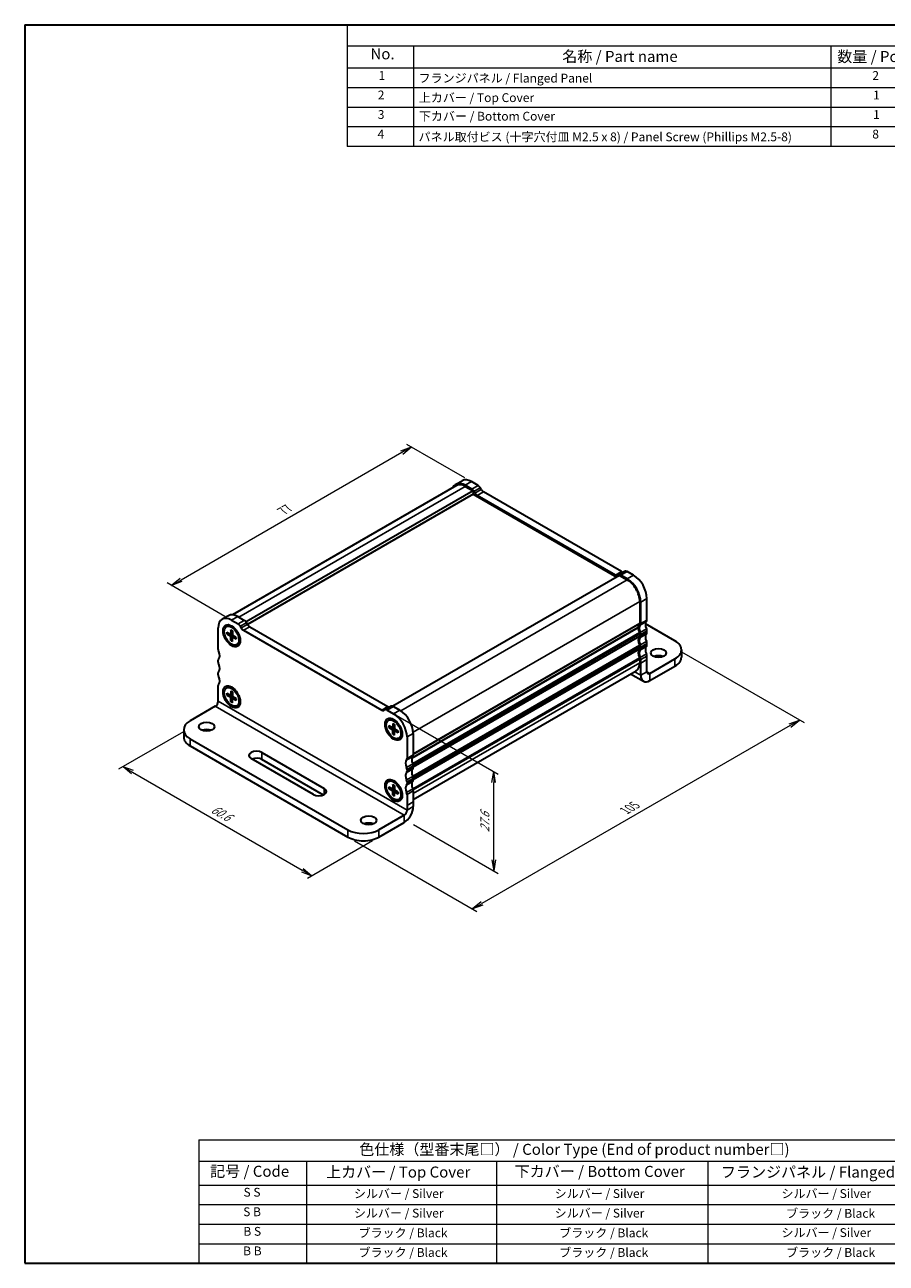
# Model space of a CAD drawing. Units: millimetres. Extents: x 0 to 2190, y 0 to 422.
# Drawn here: x 0 to 196, y 0 to 281 of the extents above; entities that cross this region are included whole.
import ezdxf

# ---------------------------------------------------------------- set-up
doc = ezdxf.new("R2010")
doc.units = ezdxf.units.MM
for name, color, linetype, lineweight in [('Border (ISO)', 7, 'Continuous', 35), ('Dimension (ISO)', 7, 'Continuous', 18), ('Dimension (ISO) @ 1', 7, 'Continuous', 18), ('Symbol (ISO)', 7, 'Continuous', 18), ('Visible (ISO)', 7, 'Continuous', 35), ('Visible Narrow (ISO)', 7, 'Continuous', 25)]:
    doc.layers.add(name, color=color, linetype=linetype, lineweight=lineweight)
doc.styles.add('Note Text (TK)', font='MS PGothic.ttf')
doc.styles.add('Note Text (TK2)', font='MS PGothic.ttf')
doc.dimstyles.new('Default - Method 1b (TK)', dxfattribs={"dimtxt": 2.5, "dimasz": 2.5, "dimexe": 1, "dimexo": 1.5, "dimgap": 1, "dimtad": 1, "dimrnd": 1e-08, "dimdsep": 46, "dimtxsty": 'Note Text (TK)', "dimblk": 'OPEN', "dimcen": 0.09, "dimdle": 5, "dimclrd": 100, "dimclre": 100, "dimclrt": 7, "dimadec": 1, "dimazin": 1, "dimtfac": 1, "dimtmove": 0, "dimatfit": 3, "dimldrblk": 'OPEN', "dimfxl": 1, "dimtolj": 1, "dimlwd": -1, "dimlwe": -1, "dimarcsym": 0})

# ---------------------------------------------------------------- blocks, each defined once
blk = doc.blocks.new('図面枠 tk図枠')
at = {"layer": 'Border (ISO)'}
for p, q in [((14.5, 289), (405.5, 289)), ((14.5, 289), (14.5, 8)), ((14.5, 8), (405.5, 8))]:
    blk.add_line(p, q, dxfattribs=at)
blk = doc.blocks.new('構成内容 _ Components3')
at = {"layer": 'Symbol (ISO)'}
for p, q in [((405.5, 289), (87.69, 289)), ((87.69, 289), (87.69, 284.16)), ((405.5, 284.16), (87.69, 284.16)), ((87.69, 284.16), (87.69, 279.12)), ((102.69, 284.16), (102.69, 279.12)), ((197.42, 284.16), (197.42, 279.12)), ((405.5, 279.12), (87.69, 279.12)), ((87.69, 279.12), (87.69, 261.39)), ((102.69, 279.12), (102.69, 261.39)), ((197.42, 279.12), (197.42, 261.39)), ((405.5, 274.69), (87.69, 274.69)), ((405.5, 270.25), (87.69, 270.25)), ((405.5, 265.82), (87.69, 265.82)), ((405.5, 261.39), (87.69, 261.39))]:
    blk.add_line(p, q, dxfattribs=at)
at = {"layer": 'Symbol (ISO)', "color": 7, "attachment_point": 7}
for s, insert, char_height, style in [('No.', (92.95, 280.37), 2.5, 'Note Text (TK)'), ('名称 / Part name', (136.48, 279.79), 2.5, 'Note Text (TK)'), ('数量 / Pcs', (198.89, 279.76), 2.5, 'Note Text (TK)'), ('1', (94.79, 275.87), 2, 'Note Text (TK2)'), ('2', (206.84, 275.87), 2, 'Note Text (TK2)'), ('フランジパネル / Flanged Panel', (103.86, 275.27), 2, 'Note Text (TK2)'), ('2', (94.61, 271.44), 2, 'Note Text (TK2)'), ('上カバー / Top Cover\u3000\u3000', (103.91, 270.84), 2, 'Note Text (TK2)'), ('1', (207.02, 271.43), 2, 'Note Text (TK2)'), ('3', (94.61, 267.01), 2, 'Note Text (TK2)'), ('下カバー / Bottom Cover', (103.94, 266.63), 2, 'Note Text (TK2)'), ('1', (207.02, 267), 2, 'Note Text (TK2)'), ('4', (94.56, 262.57), 2, 'Note Text (TK2)'), ('パネル取付ビス (十字穴付皿 M2.5 x 8) / Panel Screw (Phillips M2.5-8)', (103.86, 261.94), 2, 'Note Text (TK2)'), ('8', (206.83, 262.57), 2, 'Note Text (TK2)')]:
    blk.add_mtext(s, dxfattribs=dict(at, insert=insert, char_height=char_height, style=style))
blk = doc.blocks.new('_Open')
at = {"color": 0, "linetype": 'ByBlock', "lineweight": -2}
for p, q in [((-1, 0.17), (0, 0)), ((-1, -0.17), (0, 0)), ((0, 0), (-1, 0))]:
    blk.add_line(p, q, dxfattribs=at)
blk = doc.blocks.new('*D114')
at = {"layer": 'Defpoints', "color": 0}
for p in [(82.23, 125.52), (106.44, 111.55), (86.75, 100.38)]:
    blk.add_point(p, dxfattribs=at)
at = {"layer": 'Dimension (ISO)', "color": 100}
for p, q in [((83.73, 124.66), (107.44, 110.97)), ((106.44, 91.51), (106.44, 109.05)), ((88.25, 99.51), (107.44, 88.43))]:
    blk.add_line(p, q, dxfattribs=at)
at = {"layer": 'Dimension (ISO)', "color": 100, "xscale": 2.5, "yscale": 2.5, "zscale": 2.5}
for p, rotation in [((106.44, 111.55), 90), ((106.44, 89.01), 270)]:
    blk.add_blockref('_Open', p, dxfattribs=dict(at, rotation=rotation))
at = {"layer": 'Dimension (ISO)', "color": 7, "insert": (104.42, 97.76), "char_height": 2.5, "attachment_point": 4, "rotation": 90, "style": 'Note Text (TK)'}
blk.add_mtext('\\A1;{\\H0.816x;\\Q30;\\W0.816;27.6}', dxfattribs=at)
blk = doc.blocks.new('*D113')
at = {"layer": 'Defpoints', "color": 0}
for p in [(37.53, 121.45), (80.38, 96.71), (65.15, 87.91)]:
    blk.add_point(p, dxfattribs=at)
at = {"layer": 'Dimension (ISO)', "color": 100}
for p, q in [((36.03, 120.58), (21.3, 112.07)), ((24.46, 111.4), (62.98, 89.16)), ((78.88, 95.84), (64.15, 87.33))]:
    blk.add_line(p, q, dxfattribs=at)
at = {"layer": 'Dimension (ISO)', "color": 100, "xscale": 2.5, "yscale": 2.5, "zscale": 2.5}
for p, rotation in [((22.3, 112.65), 149.9999927776134), ((65.15, 87.91), 329.9999927776135)]:
    blk.add_blockref('_Open', p, dxfattribs=dict(at, rotation=rotation))
at = {"layer": 'Dimension (ISO)', "color": 7, "insert": (42.55, 103.29), "char_height": 2.5, "attachment_point": 4, "rotation": 330, "style": 'Note Text (TK)'}
blk.add_mtext('\\A1;{\\H0.816x;\\Q30;\\W0.816;60.6}', dxfattribs=at)
blk = doc.blocks.new('*D112')
at = {"layer": 'Defpoints', "color": 0}
for p in [(101.38, 177.33), (33.3, 153.77), (46.94, 145.9)]:
    blk.add_point(p, dxfattribs=at)
at = {"layer": 'Dimension (ISO)', "color": 100}
for p, q in [((99.88, 178.2), (86.74, 185.79)), ((85.58, 183.96), (35.46, 155.02)), ((45.44, 146.77), (32.3, 154.35))]:
    blk.add_line(p, q, dxfattribs=at)
at = {"layer": 'Dimension (ISO)', "color": 100, "xscale": 2.5, "yscale": 2.5, "zscale": 2.5}
for p, rotation in [((87.74, 185.21), 29.99999999999997), ((33.3, 153.77), 210)]:
    blk.add_blockref('_Open', p, dxfattribs=dict(at, rotation=rotation))
at = {"layer": 'Dimension (ISO)', "color": 7, "insert": (58.53, 170.67), "char_height": 2.5, "attachment_point": 4, "rotation": 30, "style": 'Note Text (TK)'}
blk.add_mtext('\\A1;{\\H0.816x;\\Q-30;\\W0.816;77}', dxfattribs=at)
blk = doc.blocks.new('*D115')
at = {"layer": 'Defpoints', "color": 0}
for p in [(147.56, 139.57), (73.31, 96.71), (101.6, 80.38)]:
    blk.add_point(p, dxfattribs=at)
at = {"layer": 'Dimension (ISO)', "color": 100}
for p, q in [((149.06, 138.71), (176.84, 122.66)), ((173.68, 121.99), (103.76, 81.63)), ((74.81, 95.84), (102.6, 79.8))]:
    blk.add_line(p, q, dxfattribs=at)
at = {"layer": 'Dimension (ISO)', "color": 100, "xscale": 2.5, "yscale": 2.5, "zscale": 2.5}
for p, rotation in [((175.84, 123.24), 29.99999999999997), ((101.6, 80.38), 210)]:
    blk.add_blockref('_Open', p, dxfattribs=dict(at, rotation=rotation))
at = {"layer": 'Dimension (ISO)', "color": 7, "insert": (136.19, 102.68), "char_height": 2.5, "attachment_point": 4, "rotation": 30, "style": 'Note Text (TK)'}
blk.add_mtext('\\A1;{\\H0.816x;\\Q-30;\\W0.816;105}', dxfattribs=at)
blk = doc.blocks.new('テーブル3')
at = {"layer": 'Symbol (ISO)'}
for p, q in [((53.98, 35.99), (224.5, 35.99)), ((53.98, 35.99), (53.98, 31.17)), ((224.5, 35.99), (224.5, 31.17)), ((53.98, 31.17), (224.5, 31.17)), ((53.98, 31.17), (53.98, 25.73)), ((78.42, 31.17), (78.42, 25.73)), ((121.55, 31.17), (121.55, 25.73)), ((169.54, 31.17), (169.54, 25.73)), ((224.5, 31.17), (224.5, 25.73)), ((53.98, 25.73), (224.5, 25.73)), ((53.98, 25.73), (53.98, 8)), ((78.42, 25.73), (78.42, 8)), ((121.55, 25.73), (121.55, 8)), ((169.54, 25.73), (169.54, 8)), ((224.5, 25.73), (224.5, 8)), ((53.98, 21.3), (224.5, 21.3)), ((53.98, 16.87), (224.5, 16.87)), ((53.98, 12.43), (224.5, 12.43)), ((53.98, 8), (224.5, 8))]:
    blk.add_line(p, q, dxfattribs=at)
at = {"layer": 'Symbol (ISO)', "color": 7, "attachment_point": 7}
for s, insert, char_height, style in [('色仕様（型番末尾□） / Color Type (End of product number□)', (90.41, 31.81), 2.5, 'Note Text (TK)'), ('記号 / Code', (56.57, 26.83), 2.5, 'Note Text (TK)'), ('上カバー / Top Cover', (82.88, 26.66), 2.5, 'Note Text (TK)'), ('下カバー / Bottom Cover', (125.67, 26.8), 2.5, 'Note Text (TK)'), ('フランジパネル / Flanged Panel', (172.49, 26.66), 2.5, 'Note Text (TK)'), ('S S', (64.14, 22.48), 2, 'Note Text (TK2)'), ('シルバー / Silver', (89.19, 22.18), 2, 'Note Text (TK2)'), ('シルバー / Silver', (134.75, 22.18), 2, 'Note Text (TK2)'), ('シルバー / Silver', (186.22, 22.18), 2, 'Note Text (TK2)'), ('S B', (64.08, 18.05), 2, 'Note Text (TK2)'), ('シルバー / Silver', (89.19, 17.75), 2, 'Note Text (TK2)'), ('シルバー / Silver', (134.75, 17.75), 2, 'Note Text (TK2)'), ('ブラック / Black', (187.27, 17.69), 2, 'Note Text (TK2)'), ('B S', (64.11, 13.61), 2, 'Note Text (TK2)'), ('ブラック / Black', (90.24, 13.26), 2, 'Note Text (TK2)'), ('ブラック / Black', (135.79, 13.26), 2, 'Note Text (TK2)'), ('シルバー / Silver', (186.22, 13.32), 2, 'Note Text (TK2)'), ('B B', (64.06, 9.18), 2, 'Note Text (TK2)'), ('ブラック / Black', (90.24, 8.82), 2, 'Note Text (TK2)'), ('ブラック / Black', (135.79, 8.82), 2, 'Note Text (TK2)'), ('ブラック / Black', (187.27, 8.82), 2, 'Note Text (TK2)')]:
    blk.add_mtext(s, dxfattribs=dict(at, insert=insert, char_height=char_height, style=style))

msp = doc.modelspace()

# ---------------------------------------------------------------- linework, layer by layer
at = {"layer": 'Visible (ISO)'}
for p, q in [((97.8197, 176.7307), (99.2339, 177.5472)), ((102.8588, 176.4827), (101.3839, 177.3342)), ((97.9697, 176.4709), (47.1399, 147.1243)), ((101.7375, 175.2521), (50.2144, 145.5053)), ((101.7375, 174.5173), (50.543, 144.9601)), ((101.4446, 175.6662), (99.9697, 176.5177)), ((99.9697, 176.2728), (101.7375, 175.2521)), ((101.7375, 175.2521), (101.7375, 174.5173)), ((101.7375, 174.5173), (134.3351, 155.6971)), ((102.1668, 174.7535), (101.9446, 175.1384)), ((134.0422, 156.1111), (102.6668, 174.2257)), ((103.581, 175.57), (103.3588, 175.9549)), ((135.4564, 156.9276), (104.081, 175.0422)), ((134.9715, 156.0645), (83.5596, 126.3818)), ((134.7644, 156.1899), (134.5422, 156.0616)), ((134.7644, 156.1899), (136.1786, 157.0063)), ((134.9715, 156.0645), (136.7393, 155.0439)), ((136.7393, 155.2888), (135.2644, 156.1403)), ((138.1535, 156.1053), (136.6786, 156.9568)), ((139.5677, 150.1449), (139.5677, 145.2459)), ((139.7798, 145.1234), (139.7798, 150.0224)), ((141.194, 145.9399), (141.194, 150.8389)), ((46.2009, 146.9286), (44.7867, 146.1121)), ((48.3509, 146.7156), (49.8258, 145.8641)), ((43.8962, 139.2446), (43.8962, 144.1436)), ((45.7617, 144.4233), (45.947, 144.5303)), ((46.7563, 143.7101), (46.7579, 142.8506)), ((46.9367, 145.8991), (48.4116, 145.0476)), ((47.1171, 143.5018), (47.1156, 142.6441)), ((47.545, 144.1696), (47.122, 144.4139)), ((48.9116, 144.5197), (49.1338, 144.1349)), ((49.6338, 143.6071), (81.0092, 125.4925)), ((50.3258, 145.3362), (50.548, 144.9514)), ((51.048, 144.4236), (82.4234, 126.309)), ((87.8308, 114.5591), (139.2141, 144.2253)), ((139.2141, 144.2253), (87.8308, 114.5591)), ((147.558, 141.2042), (140.8488, 145.0778)), ((141.194, 143.0822), (141.194, 143.4904)), ((45.8821, 143.2053), (46.6256, 142.7743)), ((45.8821, 142.7887), (46.6256, 142.3613)), ((45.9869, 142.7785), (46.4198, 142.8936)), ((46.7133, 142.7618), (47.1161, 142.9401)), ((46.7563, 141.2745), (46.7579, 142.1321)), ((47.116, 141.6878), (46.7999, 141.3704)), ((47.1171, 141.0662), (47.1156, 141.9256)), ((47.1486, 142.0078), (47.5044, 142.2675)), ((47.9913, 141.9876), (47.2478, 142.415)), ((47.9913, 141.5709), (47.2478, 142.002)), ((48.7837, 142.0242), (48.7837, 141.5357)), ((139.5677, 142.7964), (139.5677, 142.3882)), ((139.7798, 142.2657), (139.7798, 142.6739)), ((141.194, 140.2244), (141.194, 140.6327)), ((48.1117, 140.353), (48.297, 140.4599)), ((139.5677, 139.9387), (139.5677, 139.5304)), ((139.7798, 139.4079), (139.7798, 139.8162)), ((141.194, 136.9585), (141.194, 137.775)), ((149.0225, 139.163), (149.0225, 137.53)), ((43.8962, 136.3869), (43.8962, 136.7951)), ((139.5677, 137.0809), (139.5677, 136.2644)), ((139.7798, 136.142), (139.7798, 136.9585)), ((139.7798, 133.3965), (139.7798, 136.142)), ((141.194, 134.213), (141.194, 136.9585)), ((141.857, 133.8303), (147.558, 137.1218)), ((141.857, 132.1973), (147.558, 135.4888)), ((43.8962, 133.5292), (43.8962, 133.9374)), ((88.161, 105.232), (138.7393, 134.4333)), ((137.5012, 133.7186), (140.3882, 132.0518)), ((43.8962, 130.2632), (43.8962, 131.0797)), ((43.8962, 127.5177), (43.8962, 130.2632)), ((45.7617, 130.5429), (45.947, 130.6498)), ((45.8821, 129.3249), (46.6256, 128.8938)), ((46.7563, 129.8296), (46.7579, 128.9702)), ((47.1171, 129.6213), (47.1156, 128.7637)), ((47.545, 130.2892), (47.122, 130.5334)), ((45.8821, 128.9083), (46.6256, 128.4808)), ((45.9869, 128.8981), (46.4198, 129.0131)), ((46.7133, 128.8814), (47.1161, 129.0597)), ((46.7563, 127.3941), (46.7579, 128.2517)), ((47.116, 127.8073), (46.7999, 127.49)), ((47.1171, 127.1858), (47.1156, 128.0452)), ((47.1486, 128.1273), (47.5044, 128.3871)), ((47.9913, 128.1071), (47.2478, 128.5346)), ((47.9913, 127.6905), (47.2478, 128.1216)), ((48.1117, 126.4725), (48.297, 126.5795)), ((48.7837, 128.1438), (48.7837, 127.6553)), ((43.2333, 126.3695), (37.5322, 123.078)), ((81.5092, 125.4429), (81.7314, 125.5712)), ((83.1456, 126.3877), (81.7314, 125.5712)), ((82.2314, 125.5217), (83.7063, 124.6702)), ((83.6456, 126.3382), (85.1205, 125.4867)), ((36.0677, 121.0368), (36.0677, 119.4038)), ((82.5313, 123.1944), (82.7165, 123.3013)), ((82.6517, 121.9764), (83.3952, 121.5454)), ((82.6517, 121.5598), (83.3952, 121.1324)), ((82.7565, 121.5496), (83.1894, 121.6647)), ((83.4828, 121.5329), (83.8857, 121.7112)), ((83.5259, 122.4812), (83.5274, 121.6217)), ((83.5259, 120.0456), (83.5274, 120.9032)), ((83.8867, 122.2728), (83.8851, 121.4152)), ((84.3146, 122.9407), (83.8915, 123.1849)), ((83.9182, 120.7789), (84.274, 121.0386)), ((84.7609, 120.7587), (84.0174, 121.1861)), ((37.5322, 118.9955), (73.3118, 98.3382)), ((83.8855, 120.4589), (83.5694, 120.1415)), ((83.8867, 119.8373), (83.8851, 120.6967)), ((84.7609, 120.342), (84.0174, 120.7731)), ((84.8813, 119.1241), (85.0665, 119.231)), ((85.5532, 120.7953), (85.5532, 120.3068)), ((86.7468, 119.4038), (86.7468, 114.5048)), ((88.161, 120.2203), (88.161, 115.3213)), ((37.5322, 117.3625), (73.3118, 96.7052)), ((53.831, 115.9132), (67.9731, 107.7483)), ((65.4983, 106.3194), (51.3561, 114.4844)), ((67.7837, 106.2247), (53.831, 114.2803)), ((88.161, 112.8718), (88.161, 112.4635)), ((86.7468, 112.0553), (86.7468, 111.647)), ((88.161, 110.0141), (88.161, 109.6058)), ((82.5313, 109.3139), (82.7165, 109.4209)), ((82.6517, 108.096), (83.3952, 107.6649)), ((82.6517, 107.6794), (83.3952, 107.2519)), ((82.7565, 107.6691), (83.1894, 107.7842)), ((83.4828, 107.6525), (83.8857, 107.8308)), ((83.5259, 108.6007), (83.5274, 107.7413)), ((83.5259, 106.1652), (83.5274, 107.0228)), ((83.8867, 108.3924), (83.8851, 107.5348)), ((83.8867, 105.9569), (83.8851, 106.8163)), ((84.3146, 109.0602), (83.8915, 109.3045)), ((83.9182, 106.8984), (84.274, 107.1581)), ((84.7609, 106.8782), (84.0174, 107.3057)), ((84.7609, 106.4616), (84.0174, 106.8927)), ((85.5532, 106.9149), (85.5532, 106.4264)), ((86.7468, 109.1976), (86.7468, 108.7893)), ((88.161, 107.1563), (88.161, 104.6523)), ((83.8855, 106.5784), (83.5694, 106.2611)), ((84.8813, 105.2436), (85.0665, 105.3506)), ((86.7468, 106.3398), (86.7468, 103.8358)), ((88.161, 104.6523), (88.161, 103.5943)), ((86.0839, 101.6297), (80.3829, 98.3382)), ((86.7468, 103.8358), (86.7468, 102.7779)), ((80.3829, 96.7052), (86.0839, 99.9967))]:
    msp.add_line(p, q, dxfattribs=at)
for centre, major_axis, ratio, start_param, end_param in [((99.9697, 173.0068), (-2.15, 3.7239), 0.57735027, 5.49778714, 6.65893557), ((101.3839, 173.8233), (-2.15, 3.7239), 0.57735027, 5.49778714, 6.28318531), ((99.9697, 173.0068), (-2, 3.4641), 0.57735027, 5.49778714, 6.28318531), ((101.4446, 174.8497), (-0.5, 0.866), 0.57735027, 4.71238898, 5.49778714), ((102.6668, 175.0422), (-0.5, 0.866), 0.57735027, 1.57079633, 2.35619449), ((102.8588, 175.6662), (-0.5, 0.866), 0.57735027, 4.71238898, 5.49778714), ((104.081, 175.8587), (-0.5, 0.866), 0.57735027, 1.57079633, 2.35619449), ((134.0422, 156.9276), (0.5, -0.866), 0.57735027, 5.49778714, 6.28318531), ((135.2644, 155.3238), (-0.5, 0.866), 0.57735027, 5.49778714, 6.28318531), ((135.4564, 157.7441), (0.5, -0.866), 0.57735027, 5.49778714, 6.28318531), ((136.6786, 156.1403), (-0.5, 0.866), 0.57735027, 5.49778714, 6.28318531), ((136.7393, 151.7779), (-2.15, 3.7239), 0.57735027, 3.92699082, 5.49778714), ((136.7393, 151.7779), (2, -3.4641), 0.57735027, 0.78539816, 2.35619449), ((138.1535, 152.5944), (-2.15, 3.7239), 0.57735027, 3.92699082, 5.49778714), ((46.9367, 142.3881), (-2.15, 3.7239), 0.57735027, 5.497787, 7.06858333), ((48.3509, 143.2046), (-2.15, 3.7239), 0.57735027, 5.497787, 6.28318531), ((47.122, 142.4951), (-1.175, 2.0352), 0.57735027, 3.14159265, 6.28318531), ((47.7499, 142.8576), (-0.8, 1.3856), 0.57735027, 5.81306866, 5.91620337), ((48.3509, 143.2046), (-0.8, 1.3856), 0.57735027, 0.38509856, 0.39291538), ((48.4116, 144.2311), (0.5, -0.866), 0.57735027, 1.57079618, 2.35619434), ((49.6338, 144.4236), (0.5, -0.866), 0.57735027, 4.71238884, 5.497787), ((49.8258, 145.0476), (0.5, -0.866), 0.57735027, 1.57079618, 2.35619434), ((51.048, 145.2401), (0.5, -0.866), 0.57735027, 4.71238884, 5.497787), ((140.6284, 143.4088), (-1, 1.7321), 0.57735027, 0.14189705, 0.78539816), ((140.6284, 143.4088), (1, -1.7321), 0.57735027, 3.92699081, 4.57049193), ((140.6284, 143.4088), (-0.85, 1.4722), 0.57735027, 0.14189705, 1.42889927), ((139.2141, 145.45), (0.25, -0.433), 0.57735027, 0.14189705, 0.78539816), ((139.2141, 145.45), (0.4, -0.6928), 0.57735027, 0.14189705, 0.78539816), ((142.0426, 144.2253), (-0.85, 1.4722), 0.57735027, 0.14189705, 1.42889927), ((140.6284, 146.2665), (0.4, -0.6928), 0.57735027, 0.14189705, 0.78539816), ((140.6284, 143.817), (-0.4, 0.6928), 0.57735027, 3.92699082, 4.57049193), ((46.6259, 142.9265), (0.0933, -0.1617), 0.57735027, 5.4956746, 7.07069573), ((46.6259, 142.2087), (-0.0933, 0.1617), 0.57735027, 3.92487827, 5.4998994), ((47.2476, 142.5676), (0.0933, -0.1617), 0.57735027, 3.92487827, 5.4998994), ((47.2476, 141.8498), (-0.0933, 0.1617), 0.57735027, 5.4956746, 7.07069573), ((47.7499, 142.8576), (0.8, -1.3856), 0.57735027, 0.36698193, 0.47011665), ((48.3509, 143.2046), (0.8, -1.3856), 0.57735027, 5.89026993, 5.89808675), ((140.6284, 140.551), (-1, 1.7321), 0.57735027, 0.14189705, 1.42889927), ((140.6284, 140.551), (-0.85, 1.4722), 0.57735027, 0.14189705, 1.42889927), ((139.2141, 143.0005), (0.25, -0.433), 0.57735027, 0.78539816, 1.42889927), ((139.2141, 142.5923), (0.25, -0.433), 0.57735027, 0.14189705, 0.78539816), ((139.2141, 143.0005), (-0.4, 0.6928), 0.57735027, 3.92699082, 4.57049193), ((139.2141, 142.5923), (0.4, -0.6928), 0.57735027, 0.14189705, 0.78539816), ((142.0426, 141.3675), (-0.85, 1.4722), 0.57735027, 0.14189705, 1.42889927), ((140.6284, 143.4088), (0.4, -0.6928), 0.57735027, 0.14189705, 0.78539816), ((140.6284, 140.9593), (-0.4, 0.6928), 0.57735027, 3.92699082, 4.57049193), ((144.0225, 139.163), (5, 0), 0.57735027, 5.49778714, 7.06858347), ((44.4618, 138.918), (-0.4, 0.6928), 0.57735027, 0.78539802, 1.42889913), ((43.0476, 138.5098), (0.85, -1.4722), 0.57735027, 0.14189691, 1.42889913), ((140.6284, 137.6933), (-1, 1.7321), 0.57735027, 0.14189705, 1.42889927), ((140.6284, 137.6933), (-0.85, 1.4722), 0.57735027, 0.14189705, 1.42889927), ((139.2141, 140.1428), (0.25, -0.433), 0.57735027, 0.78539816, 1.42889927), ((139.2141, 139.7345), (0.25, -0.433), 0.57735027, 0.14189705, 0.78539816), ((139.2141, 140.1428), (-0.4, 0.6928), 0.57735027, 3.92699082, 4.57049193), ((139.2141, 139.7345), (0.4, -0.6928), 0.57735027, 0.14189705, 0.78539816), ((142.0426, 138.5098), (-0.85, 1.4722), 0.57735027, 0.14189705, 1.42889927), ((140.6284, 140.551), (0.4, -0.6928), 0.57735027, 0.14189705, 0.78539816), ((140.6284, 138.1016), (-0.4, 0.6928), 0.57735027, 3.92699082, 4.57049193), ((143.8103, 136.836), (-1.75, 0), 0.57735027, 4.08254945, 5.34222851), ((44.4618, 136.4685), (-0.4, 0.6928), 0.57735027, 0.14189691, 0.78539802), ((44.4618, 136.0603), (-0.4, 0.6928), 0.57735027, 0.78539802, 1.42889913), ((43.0476, 135.6521), (0.85, -1.4722), 0.57735027, 0.14189691, 1.42889913), ((136.7393, 137.8974), (2, -3.4641), 0.57735027, 0, 0.78539816), ((139.2141, 137.2851), (0.25, -0.433), 0.57735027, 0.78539816, 1.42889927), ((139.2141, 137.2851), (-0.4, 0.6928), 0.57735027, 3.92699082, 4.57049193), ((144.0225, 137.53), (5, 0), 0.57735027, 5.49778714, 6.28318531), ((44.4618, 133.6108), (-0.4, 0.6928), 0.57735027, 0.14189691, 0.78539802), ((44.4618, 133.2026), (-0.4, 0.6928), 0.57735027, 0.78539802, 1.42889913), ((43.0476, 132.7943), (0.85, -1.4722), 0.57735027, 0.14189691, 1.42889913), ((141.857, 134.5957), (-1.4688, -2.5439), 0.57735027, 5.49778714, 7.06858347), ((141.857, 134.5957), (-0.4688, -0.8119), 0.57735027, 5.49778714, 7.06858347), ((44.4618, 130.7531), (-0.4, 0.6928), 0.57735027, 0.14189691, 0.78539802), ((47.122, 128.6147), (-1.175, 2.0352), 0.57735027, 3.14159265, 6.28318531), ((47.7499, 128.9772), (-0.8, 1.3856), 0.57735027, 5.81306866, 5.91620337), ((48.3509, 129.3242), (-0.8, 1.3856), 0.57735027, 0.38509856, 0.39291538), ((43.2333, 127.135), (-0.4688, -0.8119), 0.57735019, 0.78539824, 2.35619456), ((46.6259, 129.0461), (0.0933, -0.1617), 0.57735027, 5.4956746, 7.07069573), ((46.6259, 128.3282), (-0.0933, 0.1617), 0.57735027, 3.92487827, 5.4998994), ((47.2476, 128.6872), (0.0933, -0.1617), 0.57735027, 3.92487827, 5.4998994), ((47.2476, 127.9693), (-0.0933, 0.1617), 0.57735027, 5.4956746, 7.07069573), ((47.7499, 128.9772), (0.8, -1.3856), 0.57735027, 0.36698193, 0.47011665), ((48.3509, 129.3242), (0.8, -1.3856), 0.57735027, 5.89026993, 5.89808675), ((83.6456, 125.5217), (-0.5, 0.866), 0.57735027, 5.497787, 6.28318516), ((81.0092, 126.309), (0.5, -0.866), 0.57735027, 5.497787, 6.28318516), ((82.2314, 124.7052), (-0.5, 0.866), 0.57735027, 5.497787, 6.28318516), ((82.4234, 127.1255), (0.5, -0.866), 0.57735027, 5.497787, 6.28318516), ((83.8915, 121.2662), (-1.175, 2.0352), 0.57735027, 3.14159265, 6.28318531), ((83.7063, 121.1592), (2.15, -3.7239), 0.57735027, 0.78539802, 2.35619434), ((85.1205, 121.9757), (2.15, -3.7239), 0.57735027, 0.78539802, 2.35619434), ((41.0677, 121.0368), (-5, 0), 0.57735035, 5.49778722, 7.06858354), ((41.2799, 120.0978), (-1.75, 0), 0.57735035, 4.08254915, 5.34222881), ((83.3954, 121.6976), (0.0933, -0.1617), 0.57735027, 5.4956746, 7.07069573), ((83.3954, 120.9798), (-0.0933, 0.1617), 0.57735027, 3.92487827, 5.4998994), ((84.0171, 121.3387), (0.0933, -0.1617), 0.57735027, 3.92487827, 5.4998994), ((84.5195, 121.6287), (-0.8, 1.3856), 0.57735027, 5.81306866, 5.91620337), ((85.1205, 121.9757), (-0.8, 1.3856), 0.57735027, 0.38509856, 0.39291538), ((41.0677, 119.4038), (-5, 0), 0.57735035, 0, 0.78539824), ((84.0171, 120.6208), (-0.0933, 0.1617), 0.57735027, 5.4956746, 7.07069573), ((84.5195, 121.6287), (0.8, -1.3856), 0.57735027, 0.36698193, 0.47011665), ((85.1205, 121.9757), (0.8, -1.3856), 0.57735027, 5.89026993, 5.89808675), ((52.5936, 115.1988), (-1.75, 0), 0.57735035, 3.92699089, 7.06858354), ((87.5954, 115.6479), (0.4, -0.6928), 0.57735027, 0.14189691, 0.78539802), ((52.5936, 113.5658), (-1.75, 0), 0.57735035, 3.92699089, 5.35443982), ((87.5954, 112.7901), (-0.85, 1.4722), 0.57735027, 0.14189691, 1.42889913), ((86.1811, 114.8314), (0.4, -0.6928), 0.57735027, 0.14189691, 0.78539802), ((86.1811, 112.3819), (0.4, -0.6928), 0.57735027, 0.78539802, 1.42889913), ((89.0096, 113.6066), (-0.85, 1.4722), 0.57735027, 0.14189691, 1.42889913), ((87.5954, 113.1984), (0.4, -0.6928), 0.57735027, 0.78539802, 1.42889913), ((87.5954, 112.7901), (0.4, -0.6928), 0.57735027, 0.14189691, 0.78539802), ((83.8915, 107.3857), (-1.175, 2.0352), 0.57735027, 3.14159265, 6.28318531), ((87.5954, 109.9324), (-0.85, 1.4722), 0.57735027, 0.14189691, 1.42889913), ((86.1811, 111.9736), (0.4, -0.6928), 0.57735027, 0.14189691, 0.78539802), ((86.1811, 109.5242), (0.4, -0.6928), 0.57735027, 0.78539802, 1.42889913), ((89.0096, 110.7489), (-0.85, 1.4722), 0.57735027, 0.14189691, 1.42889913), ((87.5954, 110.3407), (0.4, -0.6928), 0.57735027, 0.78539802, 1.42889913), ((87.5954, 109.9324), (0.4, -0.6928), 0.57735027, 0.14189691, 0.78539802), ((66.7357, 107.0338), (1.75, 0), 0.57735035, 3.92699089, 7.06858354), ((83.3954, 107.8172), (0.0933, -0.1617), 0.57735027, 5.4956746, 7.07069573), ((83.3954, 107.0993), (-0.0933, 0.1617), 0.57735027, 3.92487827, 5.4998994), ((84.0171, 107.4583), (0.0933, -0.1617), 0.57735027, 3.92487827, 5.4998994), ((84.0171, 106.7404), (-0.0933, 0.1617), 0.57735027, 5.4956746, 7.07069573), ((84.5194, 107.7483), (-0.8, 1.3856), 0.57735027, 5.81306866, 5.91620337), ((85.1205, 108.0953), (-0.8, 1.3856), 0.57735027, 0.38509856, 0.39291538), ((87.5954, 107.0747), (-0.85, 1.4722), 0.57735027, 0.14189691, 1.42889913), ((86.1811, 109.1159), (0.4, -0.6928), 0.57735027, 0.14189691, 0.78539802), ((86.1811, 106.6664), (0.4, -0.6928), 0.57735027, 0.78539802, 1.42889913), ((89.0096, 107.8912), (-0.85, 1.4722), 0.57735027, 0.14189691, 1.42889913), ((87.5954, 107.4829), (0.4, -0.6928), 0.57735027, 0.78539802, 1.42889913), ((84.5194, 107.7483), (0.8, -1.3856), 0.57735027, 0.36698193, 0.47011665), ((85.1205, 108.0953), (0.8, -1.3856), 0.57735027, 5.89026993, 5.89808675), ((86.0839, 102.3951), (1.4688, 2.5439), 0.57735019, 3.92699089, 5.49778722), ((86.0839, 102.3951), (-0.4688, -0.8119), 0.57735019, 0.78539824, 2.35619456), ((78.0494, 98.8689), (-1.75, 0), 0.57735035, 4.08254915, 5.34222881), ((76.8473, 100.3794), (-5, 0), 0.57735035, 0.78539824, 2.35619456), ((76.8473, 98.7464), (5, 0), 0.57735035, 3.92699089, 5.49778722)]:
    msp.add_ellipse(centre, major_axis=major_axis, ratio=ratio, start_param=start_param, end_param=end_param, dxfattribs=at)
for centre, major_axis, ratio in [((46.9367, 142.3881), (1.375, -2.3816), 0.57735027), ((46.9367, 142.3881), (-1.175, 2.0352), 0.57735027), ((143.8103, 138.469), (-1.75, 0), 0.57735027), ((46.9367, 128.5077), (1.375, -2.3816), 0.57735027), ((46.9367, 128.5077), (-1.175, 2.0352), 0.57735027), ((83.7063, 121.1592), (1.375, -2.3816), 0.57735027), ((41.2799, 121.7308), (1.75, 0), 0.57735035), ((83.7063, 121.1592), (-1.175, 2.0352), 0.57735027), ((83.7063, 107.2788), (1.375, -2.3816), 0.57735027), ((83.7063, 107.2788), (-1.175, 2.0352), 0.57735027), ((78.0494, 100.5019), (1.75, 0), 0.57735035)]:
    msp.add_ellipse(centre, major_axis=major_axis, ratio=ratio, dxfattribs=at)
for points, knots in [([(46.7856, 143.6589), (46.7834, 143.6597), (46.7814, 143.6606), (46.7726, 143.6656), (46.7661, 143.6728), (46.7586, 143.6884), (46.7563, 143.6996), (46.7563, 143.7101)], [0.03699272466, 0.03699272466, 0.03699272466, 0.03699272466, 0.03800528672, 0.03800528672, 0.041798049, 0.041798049, 0.04563914343, 0.04563914343, 0.04563914343, 0.04563914343]), ([(46.7855, 143.6589), (46.8079, 143.6506), (46.8306, 143.6412), (46.8763, 143.6204), (46.8994, 143.609), (46.9458, 143.5841), (46.9691, 143.5706), (47.0159, 143.5417), (47.0394, 143.5263), (47.0809, 143.4973), (47.099, 143.484), (47.1171, 143.4702)], [1.394368526, 1.394368526, 1.394368526, 1.394368526, 1.464791639, 1.464791639, 1.535214752, 1.535214752, 1.605637865, 1.605637865, 1.676060978, 1.676060978, 1.730467929, 1.730467929, 1.730467929, 1.730467929]), ([(45.9869, 142.7785), (45.9767, 142.7759), (45.9651, 142.774), (45.9423, 142.7728), (45.9274, 142.7739), (45.9039, 142.7788), (45.8912, 142.7835), (45.8821, 142.7887)], [0.0349389793, 0.0349389793, 0.0349389793, 0.0349389793, 0.0380052867, 0.0380052867, 0.041798049, 0.041798049, 0.0456391434, 0.0456391434, 0.0456391434, 0.0456391434]), ([(46.7563, 141.2745), (46.7563, 141.285), (46.7586, 141.2984), (46.7661, 141.3212), (46.7726, 141.3346), (46.7851, 141.3537), (46.7925, 141.3629), (46.7999, 141.3704)], [0.0153012311, 0.0153012311, 0.0153012311, 0.0153012311, 0.0191423255, 0.0191423255, 0.0229350878, 0.0229350878, 0.0260013952, 0.0260013952, 0.0260013952, 0.0260013952]), ([(47.9913, 141.5709), (47.9823, 141.5762), (47.9737, 141.5838), (47.964, 141.5981), (47.961, 141.6073), (47.961, 141.6174), (47.9613, 141.6196), (47.9617, 141.6219)], [0.01530123111, 0.01530123111, 0.01530123111, 0.01530123111, 0.01914232553, 0.01914232553, 0.02293508781, 0.02293508781, 0.02394765182, 0.02394765182, 0.02394765182, 0.02394765182]), ([(47.964, 142.0033), (47.9669, 141.9808), (47.9693, 141.9585), (47.9737, 141.908), (47.9754, 141.8799), (47.977, 141.825), (47.977, 141.798), (47.9753, 141.7454), (47.9737, 141.7197), (47.9688, 141.6697), (47.9656, 141.6454), (47.9616, 141.6219)], [2.981921061, 2.981921061, 2.981921061, 2.981921061, 3.036328002, 3.036328002, 3.106751115, 3.106751115, 3.177174228, 3.177174228, 3.247597342, 3.247597342, 3.318020455, 3.318020455, 3.318020455, 3.318020455]), ([(46.7856, 129.7785), (46.7834, 129.7793), (46.7814, 129.7802), (46.7726, 129.7852), (46.7661, 129.7924), (46.7586, 129.808), (46.7563, 129.8192), (46.7563, 129.8296)], [0.03699272466, 0.03699272466, 0.03699272466, 0.03699272466, 0.03800528672, 0.03800528672, 0.041798049, 0.041798049, 0.04563914343, 0.04563914343, 0.04563914343, 0.04563914343]), ([(46.7855, 129.7784), (46.8079, 129.7701), (46.8306, 129.7608), (46.8763, 129.74), (46.8994, 129.7286), (46.9458, 129.7037), (46.9691, 129.6902), (47.0159, 129.6613), (47.0394, 129.6459), (47.0809, 129.6168), (47.099, 129.6036), (47.1171, 129.5898)], [1.394368526, 1.394368526, 1.394368526, 1.394368526, 1.464791639, 1.464791639, 1.535214752, 1.535214752, 1.605637865, 1.605637865, 1.676060978, 1.676060978, 1.730467929, 1.730467929, 1.730467929, 1.730467929]), ([(45.9869, 128.8981), (45.9767, 128.8954), (45.9651, 128.8936), (45.9423, 128.8924), (45.9274, 128.8935), (45.9039, 128.8984), (45.8912, 128.9031), (45.8821, 128.9083)], [0.0349389793, 0.0349389793, 0.0349389793, 0.0349389793, 0.0380052867, 0.0380052867, 0.041798049, 0.041798049, 0.0456391434, 0.0456391434, 0.0456391434, 0.0456391434]), ([(46.7563, 127.3941), (46.7563, 127.4045), (46.7586, 127.4179), (46.7661, 127.4407), (46.7726, 127.4541), (46.7851, 127.4733), (46.7925, 127.4825), (46.7999, 127.49)], [0.0153012311, 0.0153012311, 0.0153012311, 0.0153012311, 0.0191423255, 0.0191423255, 0.0229350878, 0.0229350878, 0.0260013952, 0.0260013952, 0.0260013952, 0.0260013952]), ([(47.9913, 127.6905), (47.9823, 127.6958), (47.9737, 127.7034), (47.964, 127.7177), (47.961, 127.7269), (47.961, 127.7369), (47.9613, 127.7391), (47.9617, 127.7414)], [0.01530123111, 0.01530123111, 0.01530123111, 0.01530123111, 0.01914232553, 0.01914232553, 0.02293508781, 0.02293508781, 0.02394765182, 0.02394765182, 0.02394765182, 0.02394765182]), ([(47.964, 128.1229), (47.9669, 128.1003), (47.9693, 128.078), (47.9737, 128.0275), (47.9754, 127.9995), (47.977, 127.9445), (47.977, 127.9176), (47.9753, 127.8649), (47.9737, 127.8392), (47.9688, 127.7893), (47.9656, 127.7649), (47.9616, 127.7414)], [2.981921061, 2.981921061, 2.981921061, 2.981921061, 3.036328002, 3.036328002, 3.106751115, 3.106751115, 3.177174228, 3.177174228, 3.247597342, 3.247597342, 3.318020455, 3.318020455, 3.318020455, 3.318020455]), ([(82.7565, 121.5496), (82.7463, 121.547), (82.7346, 121.5451), (82.7118, 121.5439), (82.697, 121.545), (82.6735, 121.5499), (82.6607, 121.5546), (82.6517, 121.5598)], [0.0349389793, 0.0349389793, 0.0349389793, 0.0349389793, 0.0380052867, 0.0380052867, 0.041798049, 0.041798049, 0.0456391434, 0.0456391434, 0.0456391434, 0.0456391434]), ([(83.5551, 122.43), (83.553, 122.4308), (83.5509, 122.4317), (83.5422, 122.4367), (83.5357, 122.4439), (83.5282, 122.4595), (83.5259, 122.4707), (83.5259, 122.4812)], [0.03699272466, 0.03699272466, 0.03699272466, 0.03699272466, 0.03800528672, 0.03800528672, 0.041798049, 0.041798049, 0.04563914343, 0.04563914343, 0.04563914343, 0.04563914343]), ([(83.5551, 122.43), (83.5775, 122.4216), (83.6001, 122.4123), (83.6459, 122.3915), (83.6689, 122.3801), (83.7153, 122.3552), (83.7387, 122.3417), (83.7855, 122.3128), (83.8089, 122.2974), (83.8505, 122.2683), (83.8686, 122.2551), (83.8866, 122.2413)], [1.394368526, 1.394368526, 1.394368526, 1.394368526, 1.464791639, 1.464791639, 1.535214752, 1.535214752, 1.605637865, 1.605637865, 1.676060978, 1.676060978, 1.730467929, 1.730467929, 1.730467929, 1.730467929]), ([(83.5259, 120.0456), (83.5259, 120.0561), (83.5282, 120.0695), (83.5357, 120.0923), (83.5422, 120.1057), (83.5546, 120.1248), (83.5621, 120.134), (83.5694, 120.1415)], [0.0153012311, 0.0153012311, 0.0153012311, 0.0153012311, 0.0191423255, 0.0191423255, 0.0229350878, 0.0229350878, 0.0260013952, 0.0260013952, 0.0260013952, 0.0260013952]), ([(84.7609, 120.342), (84.7518, 120.3473), (84.7433, 120.3549), (84.7335, 120.3692), (84.7306, 120.3784), (84.7306, 120.3884), (84.7308, 120.3907), (84.7312, 120.3929)], [0.01530123111, 0.01530123111, 0.01530123111, 0.01530123111, 0.01914232553, 0.01914232553, 0.02293508781, 0.02293508781, 0.02394765182, 0.02394765182, 0.02394765182, 0.02394765182]), ([(84.7336, 120.7744), (84.7365, 120.7518), (84.7389, 120.7296), (84.7433, 120.679), (84.7449, 120.651), (84.7466, 120.596), (84.7465, 120.5691), (84.7449, 120.5165), (84.7432, 120.4908), (84.7384, 120.4408), (84.7352, 120.4165), (84.7312, 120.3929)], [2.981921061, 2.981921061, 2.981921061, 2.981921061, 3.036328002, 3.036328002, 3.106751115, 3.106751115, 3.177174228, 3.177174228, 3.247597342, 3.247597342, 3.318020455, 3.318020455, 3.318020455, 3.318020455]), ([(82.7565, 107.6691), (82.7463, 107.6665), (82.7346, 107.6647), (82.7118, 107.6635), (82.697, 107.6646), (82.6735, 107.6694), (82.6607, 107.6742), (82.6517, 107.6794)], [0.0349389793, 0.0349389793, 0.0349389793, 0.0349389793, 0.0380052867, 0.0380052867, 0.041798049, 0.041798049, 0.0456391434, 0.0456391434, 0.0456391434, 0.0456391434]), ([(83.5551, 108.5496), (83.553, 108.5504), (83.5509, 108.5513), (83.5422, 108.5563), (83.5357, 108.5634), (83.5282, 108.579), (83.5259, 108.5903), (83.5259, 108.6007)], [0.03699272466, 0.03699272466, 0.03699272466, 0.03699272466, 0.03800528672, 0.03800528672, 0.041798049, 0.041798049, 0.04563914343, 0.04563914343, 0.04563914343, 0.04563914343]), ([(83.5551, 108.5495), (83.5775, 108.5412), (83.6001, 108.5318), (83.6459, 108.5111), (83.6689, 108.4996), (83.7153, 108.4747), (83.7387, 108.4613), (83.7855, 108.4324), (83.8089, 108.4169), (83.8505, 108.3879), (83.8686, 108.3747), (83.8866, 108.3609)], [1.394368526, 1.394368526, 1.394368526, 1.394368526, 1.464791639, 1.464791639, 1.535214752, 1.535214752, 1.605637865, 1.605637865, 1.676060978, 1.676060978, 1.730467929, 1.730467929, 1.730467929, 1.730467929]), ([(84.7336, 106.8939), (84.7365, 106.8714), (84.7389, 106.8491), (84.7433, 106.7986), (84.7449, 106.7706), (84.7465, 106.7156), (84.7465, 106.6887), (84.7449, 106.636), (84.7432, 106.6103), (84.7384, 106.5603), (84.7352, 106.536), (84.7312, 106.5125)], [2.981921061, 2.981921061, 2.981921061, 2.981921061, 3.036328002, 3.036328002, 3.106751115, 3.106751115, 3.177174228, 3.177174228, 3.247597342, 3.247597342, 3.318020455, 3.318020455, 3.318020455, 3.318020455]), ([(83.5259, 106.1652), (83.5259, 106.1756), (83.5282, 106.189), (83.5357, 106.2118), (83.5422, 106.2252), (83.5546, 106.2444), (83.5621, 106.2535), (83.5694, 106.2611)], [0.0153012311, 0.0153012311, 0.0153012311, 0.0153012311, 0.0191423255, 0.0191423255, 0.0229350878, 0.0229350878, 0.0260013952, 0.0260013952, 0.0260013952, 0.0260013952]), ([(84.7609, 106.4616), (84.7518, 106.4668), (84.7433, 106.4744), (84.7335, 106.4887), (84.7306, 106.4979), (84.7306, 106.508), (84.7308, 106.5102), (84.7312, 106.5125)], [0.01530123111, 0.01530123111, 0.01530123111, 0.01530123111, 0.01914232553, 0.01914232553, 0.02293508781, 0.02293508781, 0.02394765182, 0.02394765182, 0.02394765182, 0.02394765182])]:
    msp.add_open_spline(points, degree=3, knots=knots, dxfattribs=at)
at = {"layer": 'Visible Narrow (ISO)'}
for p, q in [((99.9697, 176.5177), (101.3839, 177.3342)), ((99.9697, 176.2728), (48.5631, 146.5931)), ((101.4446, 175.6662), (102.8588, 176.4827)), ((101.9446, 175.1384), (103.3588, 175.9549)), ((102.1668, 174.7535), (103.581, 175.57)), ((102.6668, 174.2257), (104.081, 175.0422)), ((136.7393, 155.0439), (85.3257, 125.3602)), ((134.0422, 156.1111), (135.4564, 156.9276)), ((135.2644, 156.1403), (136.6786, 156.9568)), ((136.7393, 155.2888), (138.1535, 156.1053)), ((139.5677, 150.1449), (88.1541, 120.4612)), ((139.7798, 150.0224), (141.194, 150.8389)), ((48.3509, 146.7156), (46.9367, 145.8991)), ((49.8258, 145.8641), (48.4116, 145.0476)), ((50.3258, 145.3362), (48.9116, 144.5197)), ((50.548, 144.9514), (49.1338, 144.1349)), ((51.048, 144.4236), (49.6338, 143.6071)), ((139.5677, 145.2459), (88.161, 115.5663)), ((139.497, 145.0418), (88.161, 115.403)), ((139.6667, 144.7968), (141.0809, 145.6133)), ((139.6667, 143.1312), (141.0809, 143.9477)), ((139.7798, 145.1234), (141.194, 145.9399)), ((139.7798, 142.6739), (141.194, 143.4904)), ((46.6256, 142.3613), (47.1157, 142.6938)), ((46.7579, 142.8506), (47.1163, 143.0243)), ((46.7579, 142.1321), (47.2909, 142.3903)), ((47.2478, 142.002), (47.5774, 142.2255)), ((88.03, 113.3677), (139.497, 143.0822)), ((88.131, 113.0994), (139.5677, 142.7964)), ((88.161, 112.7085), (139.5677, 142.3882)), ((88.161, 112.5452), (139.497, 142.184)), ((139.6667, 141.9391), (141.0809, 142.7556)), ((139.6667, 140.2734), (141.0809, 141.0899)), ((139.7798, 142.2657), (141.194, 143.0822)), ((139.7798, 139.8162), (141.194, 140.6327)), ((88.03, 110.51), (139.497, 140.2244)), ((88.131, 110.2417), (139.5677, 139.9387)), ((88.161, 109.8508), (139.5677, 139.5304)), ((88.161, 109.6875), (139.497, 139.3263)), ((139.6667, 139.0813), (141.0809, 139.8978)), ((139.6667, 137.4157), (141.0809, 138.2322)), ((139.7798, 139.4079), (141.194, 140.2244)), ((139.7798, 136.9585), (141.194, 137.775)), ((88.03, 107.6522), (139.497, 137.3667)), ((88.131, 107.3839), (139.5677, 137.0809)), ((88.161, 106.5848), (139.5677, 136.2644)), ((139.7798, 136.142), (141.194, 136.9585)), ((147.558, 137.1218), (147.558, 135.4888)), ((138.3616, 134.2153), (139.7798, 133.3965)), ((139.7798, 133.3965), (141.194, 134.213)), ((141.194, 134.213), (141.857, 133.8303)), ((141.857, 133.8303), (141.857, 132.1973)), ((43.8962, 127.5177), (86.7468, 102.7779)), ((46.6256, 128.4808), (47.1157, 128.8134)), ((46.7579, 128.9702), (47.1163, 129.1439)), ((46.7579, 128.2517), (47.2909, 128.5098)), ((47.2478, 128.1216), (47.5774, 128.3451)), ((86.0839, 101.6297), (43.2333, 126.3695)), ((82.4234, 126.309), (81.0092, 125.4925)), ((83.6456, 126.3382), (82.2314, 125.5217)), ((85.1205, 125.4867), (83.7063, 124.6702)), ((83.3952, 121.1324), (83.8852, 121.4649)), ((83.5274, 121.6217), (83.8858, 121.7954)), ((83.5274, 120.9032), (84.0605, 121.1614)), ((84.0174, 120.7731), (84.347, 120.9966)), ((37.5322, 117.3625), (37.5322, 118.9955)), ((88.161, 120.2203), (86.7468, 119.4038)), ((53.831, 115.9132), (53.831, 114.2803)), ((88.161, 115.3213), (86.7468, 114.5048)), ((88.0479, 114.9947), (86.6337, 114.1782)), ((88.0479, 113.329), (86.6337, 112.5125)), ((88.161, 112.8718), (86.7468, 112.0553)), ((88.161, 112.4635), (86.7468, 111.647)), ((88.0479, 112.1369), (86.6337, 111.3204)), ((88.0479, 110.4713), (86.6337, 109.6548)), ((88.161, 110.0141), (86.7468, 109.1976)), ((88.161, 109.6058), (86.7468, 108.7893)), ((67.9731, 107.7483), (67.9731, 106.3194)), ((83.3952, 107.2519), (83.8852, 107.5845)), ((83.5274, 107.7413), (83.8858, 107.915)), ((83.5274, 107.0228), (84.0605, 107.2809)), ((84.0174, 106.8927), (84.347, 107.1162)), ((88.0479, 109.2792), (86.6337, 108.4627)), ((88.0479, 107.6136), (86.6337, 106.7971)), ((88.161, 107.1563), (86.7468, 106.3398)), ((88.161, 104.6523), (86.7468, 103.8358)), ((86.0839, 99.9967), (86.0839, 101.6297)), ((86.7468, 102.7779), (88.161, 103.5943)), ((73.3118, 98.3382), (73.3118, 96.7052)), ((80.3829, 96.7052), (80.3829, 98.3382))]:
    msp.add_line(p, q, dxfattribs=at)
for centre, major_axis, start_param, end_param in [((46.9367, 142.3881), (-0.7566, 1.3104), 5.32836218, 5.66721182), ((46.9367, 142.3881), (0.7566, -1.3104), 3.75756585, 4.09641549), ((46.9767, 142.4112), (-0.7109, 1.2313), 0.6454376, 0.96214539), ((46.9367, 142.3881), (0.7566, -1.3104), 5.32836218, 5.66721182), ((46.9767, 142.4112), (-0.7109, 1.2313), 2.17944697, 2.49615477), ((46.9367, 142.3881), (-0.7566, 1.3104), 3.75756585, 4.09641549), ((46.9367, 128.5077), (0.7566, -1.3104), 3.75756585, 4.09641549), ((46.9767, 128.5308), (-0.7109, 1.2313), 0.6454376, 0.96214539), ((46.9367, 128.5077), (-0.7566, 1.3104), 5.32836218, 5.66721182), ((46.9367, 128.5077), (0.7566, -1.3104), 5.32836218, 5.66721182), ((46.9767, 128.5308), (-0.7109, 1.2313), 2.17944697, 2.49615477), ((46.9367, 128.5077), (-0.7566, 1.3104), 3.75756585, 4.09641549), ((83.7063, 121.1592), (0.7566, -1.3104), 3.75756585, 4.09641549), ((83.7462, 121.1823), (-0.7109, 1.2313), 0.6454376, 0.96214539), ((83.7063, 121.1592), (-0.7566, 1.3104), 5.32836218, 5.66721182), ((83.7063, 121.1592), (0.7566, -1.3104), 5.32836218, 5.66721182), ((83.7462, 121.1823), (-0.7109, 1.2313), 2.17944697, 2.49615477), ((83.7063, 121.1592), (-0.7566, 1.3104), 3.75756585, 4.09641549), ((83.7063, 107.2788), (0.7566, -1.3104), 3.75756585, 4.09641549), ((83.7462, 107.3019), (-0.7109, 1.2313), 0.6454376, 0.96214539), ((83.7063, 107.2788), (-0.7566, 1.3104), 5.32836218, 5.66721182), ((83.7063, 107.2788), (-0.7566, 1.3104), 3.75756585, 4.09641549), ((83.7063, 107.2788), (0.7566, -1.3104), 5.32836218, 5.66721182), ((83.7462, 107.3019), (-0.7109, 1.2313), 2.17944697, 2.49615477)]:
    msp.add_ellipse(centre, major_axis=major_axis, ratio=0.57735027, start_param=start_param, end_param=end_param, dxfattribs=at)

# ---------------------------------------------------------------- block references
for name in ['図面枠 tk図枠', 'テーブル3']:
    msp.add_blockref(name, (-14.5, -8))
at = {"layer": 'Symbol (ISO)'}
msp.add_blockref('構成内容 _ Components3', (-14.5, -8), dxfattribs=at)

# ---------------------------------------------------------------- dimensions: what is measured, and where the dimension line sits
at = {"layer": 'Dimension (ISO) @ 1', "color": 100}
for base, p1, p2, angle, text, override, picture, middle in [((33.297, 153.774), (101.3839, 177.3342), (46.9367, 145.8991), 30, '{\\H0.816x;\\Q-30;\\W0.816;77}', {"dimscale": 1, "dimgap": 1, "dimdec": 2, "dimlfac": 1.224745, "dimpost": '', "dimtol": 0, "dimlim": 0, "dimtp": 0, "dimtm": 0, "dimtdec": 2, "dimtix": 0, "dimtofl": 0, "dimtmove": 0, "dimatfit": 1}, '*D112', (60.5206, 169.4916)), ((101.5961, 80.3752), (147.558, 139.5712), (73.3118, 96.7052), 30, '{\\H0.816x;\\Q-30;\\W0.816;105}', {"dimscale": 1, "dimgap": 1, "dimdec": 2, "dimlfac": 1.224745, "dimpost": '', "dimtol": 0, "dimlim": 0, "dimtp": 0, "dimtm": 0, "dimtdec": 2, "dimtix": 0, "dimtofl": 0, "dimtmove": 0, "dimatfit": 1}, '*D115', (138.7192, 101.8083)), ((106.436, 111.5471), (86.7468, 100.3794), (82.2314, 125.5217), 270, '{\\H0.816x;\\Q30;\\W0.816;27.6}', {"dimscale": 1, "dimgap": 1, "dimdec": 2, "dimlfac": 1.097752, "dimpost": '', "dimtol": 0, "dimlim": 0, "dimtp": 0, "dimtm": 0, "dimtdec": 2, "dimtix": 0, "dimtofl": 0, "dimtmove": 0, "dimatfit": 1}, '*D114', (106.436, 100.2795)), ((65.1462, 87.9083), (37.5322, 121.445), (80.3829, 96.7052), 149.999993, '{\\H0.816x;\\Q30;\\W0.816;60.6}', {"dimscale": 1, "dimgap": 1, "dimdec": 2, "dimlfac": 1.224745, "dimpost": '', "dimtol": 0, "dimlim": 0, "dimtp": 0, "dimtm": 0, "dimtdec": 2, "dimtix": 0, "dimtofl": 0, "dimtmove": 0, "dimatfit": 1}, '*D113', (43.7209, 100.2782))]:
    dim = msp.add_linear_dim(base=base, p1=p1, p2=p2, angle=angle, text=text, dimstyle='Default - Method 1b (TK)', override=override, dxfattribs=at)
    dim.commit()
    dim.dimension.update_dxf_attribs({"geometry": picture, "text_midpoint": middle, "dimtype": 128})

doc.saveas('drawing.dxf')
